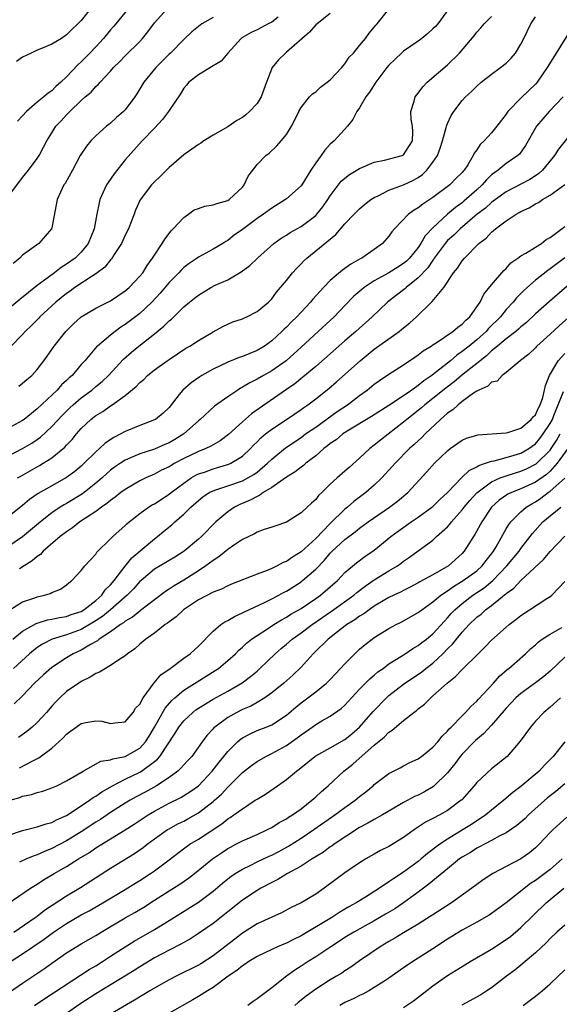
# Model space of a CAD drawing. Units: inches. Extents: x 2550000 to 2553000, y 1512000 to 1515000.
# Drawn here: x 2551477 to 2551550, y 1512765 to 1512900 of the extents above; entities that cross this region are included whole.
import ezdxf

# ---------------------------------------------------------------- set-up
doc = ezdxf.new("R2010")
doc.units = ezdxf.units.IN
doc.header["$MEASUREMENT"] = 0
doc.layers.add('LD25501512_2ft', color=103, linetype='Continuous')

msp = doc.modelspace()

# ---------------------------------------------------------------- linework, layer by layer
at = {"layer": 'LD25501512_2ft'}
for points, elevation in [([(2551475, 1512875.33), (2551477, 1512878.01), (2551477.8, 1512879), (2551479, 1512880.6), (2551479.28, 1512881), (2551479.87, 1512882.13), (2551480.31, 1512883), (2551481, 1512884.12), (2551481.56, 1512885), (2551482.26, 1512885.74), (2551483, 1512886.56), (2551483.23, 1512886.77), (2551483.44, 1512887), (2551485, 1512888.52), (2551485.55, 1512889), (2551486.35, 1512889.65), (2551487, 1512890.41), (2551487.32, 1512890.68), (2551487.57, 1512891), (2551489, 1512892.52), (2551489.41, 1512893), (2551490.21, 1512893.79), (2551491, 1512894.63), (2551493, 1512896.59), (2551493.38, 1512897), (2551494.11, 1512897.89), (2551495, 1512899.13), (2551496.7, 1512901)], 9160), ([(2551535.13, 1512901), (2551533.67, 1512899), (2551533.36, 1512898.64), (2551533, 1512898.29), (2551532.32, 1512897.68), (2551531.51, 1512897), (2551531, 1512896.63), (2551529, 1512895.25), (2551528.71, 1512895), (2551527.83, 1512894.17), (2551527, 1512893.33), (2551526.72, 1512893), (2551525.23, 1512891), (2551524.35, 1512889.65), (2551523.86, 1512889), (2551523, 1512887.5), (2551522.64, 1512887), (2551522.08, 1512885.92), (2551521.35, 1512885), (2551519.52, 1512883), (2551519.23, 1512882.77), (2551519, 1512882.56), (2551518.26, 1512881.74), (2551517.74, 1512881), (2551517, 1512880), (2551516.33, 1512879), (2551515.09, 1512877), (2551515, 1512876.88), (2551513, 1512875.08), (2551512.9, 1512875), (2551511, 1512873.82), (2551509.89, 1512873), (2551509, 1512872.4), (2551507, 1512870.91), (2551505.88, 1512870.12), (2551505, 1512869.4), (2551504.73, 1512869.27), (2551504.32, 1512869), (2551503, 1512868.24), (2551501, 1512867.14), (2551500.82, 1512867), (2551499.72, 1512866.28), (2551499, 1512865.71), (2551498.63, 1512865.37), (2551498.32, 1512865), (2551497, 1512863.68), (2551495.77, 1512862.23), (2551494.64, 1512861), (2551493, 1512859.45), (2551491, 1512857.93), (2551490.43, 1512857.57), (2551489.64, 1512857), (2551489, 1512856.5), (2551487.23, 1512855), (2551487.11, 1512854.89), (2551485.49, 1512853), (2551485, 1512852.47), (2551483.75, 1512851), (2551483.34, 1512850.66), (2551483, 1512850.32), (2551482.31, 1512849.69), (2551481.7, 1512849), (2551479, 1512846.42), (2551477.21, 1512845), (2551477, 1512844.85), (2551475, 1512843.77)], 9150), ([(2551486.24, 1512901), (2551485, 1512899.45), (2551484.56, 1512899), (2551483.75, 1512898.25), (2551483, 1512897.46), (2551482.3, 1512897), (2551481, 1512896.19), (2551479.6, 1512895.6), (2551479, 1512895.37), (2551478.17, 1512895), (2551477, 1512894.41), (2551476.17, 1512893.83)], 9164), ([(2551491.36, 1512901), (2551489.74, 1512899), (2551489.4, 1512898.6), (2551489, 1512898.15), (2551488.05, 1512897), (2551487, 1512895.85), (2551486.2, 1512895), (2551485, 1512893.79), (2551484.58, 1512893.42), (2551483, 1512891.74), (2551482.21, 1512891), (2551481.56, 1512890.44), (2551481, 1512889.84), (2551480.47, 1512889.53), (2551479.9, 1512889), (2551479, 1512888.29), (2551477.52, 1512887), (2551477, 1512886.41), (2551476.32, 1512885.68)], 9162), ([(2551476.48, 1512849.52), (2551477, 1512849.92), (2551477.56, 1512850.44), (2551478.24, 1512851), (2551479, 1512851.81), (2551479.92, 1512853), (2551480.37, 1512853.63), (2551481.31, 1512855), (2551482.89, 1512857), (2551483.96, 1512858.04), (2551485, 1512858.99), (2551487, 1512860.16), (2551489, 1512861.18), (2551491, 1512862.52), (2551491.55, 1512863), (2551493, 1512864.52), (2551493.39, 1512865), (2551493.99, 1512866.01), (2551494.75, 1512867), (2551495, 1512867.42), (2551496.05, 1512869), (2551496.41, 1512869.59), (2551497.28, 1512870.72), (2551497.57, 1512871), (2551499, 1512872.56), (2551499.64, 1512873), (2551500.41, 1512873.59), (2551501, 1512873.78), (2551501.89, 1512874.11), (2551503, 1512874.27), (2551503.53, 1512874.47), (2551505, 1512874.88), (2551505.2, 1512875), (2551507, 1512876.7), (2551507.26, 1512877), (2551507.8, 1512878.2), (2551509, 1512879.76), (2551510.22, 1512881), (2551510.65, 1512881.35), (2551511.69, 1512882.31), (2551512.31, 1512883), (2551513, 1512883.89), (2551513.68, 1512885), (2551514.14, 1512885.86), (2551514.69, 1512887), (2551515, 1512887.55), (2551516.15, 1512889), (2551516.57, 1512889.43), (2551517, 1512889.71), (2551517.68, 1512890.32), (2551518.58, 1512891), (2551519, 1512891.35), (2551520.57, 1512893), (2551520.75, 1512893.25), (2551521, 1512893.53), (2551521.59, 1512894.41), (2551522.14, 1512895), (2551523, 1512896.03), (2551523.78, 1512897), (2551524.3, 1512897.7), (2551525.19, 1512898.81), (2551525.37, 1512899), (2551526.98, 1512901)], 9152), ([(2551475, 1512839.97), (2551477, 1512841.03), (2551478.24, 1512841.76), (2551479.43, 1512842.57), (2551481, 1512844), (2551482.44, 1512845.56), (2551483.44, 1512846.56), (2551483.91, 1512847), (2551485, 1512847.93), (2551486.43, 1512849), (2551487, 1512849.49), (2551487.84, 1512850.16), (2551488.73, 1512851), (2551490.78, 1512853.21), (2551491.85, 1512854.15), (2551492.87, 1512855), (2551495, 1512856.67), (2551496.29, 1512857.71), (2551497, 1512858.46), (2551497.31, 1512858.69), (2551499, 1512860.36), (2551499.77, 1512861), (2551500.47, 1512861.53), (2551501, 1512861.97), (2551502.69, 1512863), (2551503.3, 1512863.3), (2551505, 1512864.05), (2551506.85, 1512865.15), (2551508.01, 1512865.99), (2551509.06, 1512867), (2551511.28, 1512869), (2551512.28, 1512869.72), (2551513, 1512870.15), (2551513.52, 1512870.48), (2551515, 1512871.34), (2551517, 1512872.83), (2551517.17, 1512873), (2551517.99, 1512874.01), (2551518.68, 1512875), (2551519, 1512875.51), (2551520.5, 1512877.5), (2551521, 1512877.93), (2551521.6, 1512878.4), (2551523, 1512879.23), (2551525, 1512880.1), (2551526.38, 1512880.38), (2551528.82, 1512881), (2551529, 1512881.09), (2551530.21, 1512883), (2551530.24, 1512884.24), (2551530.21, 1512885), (2551530.05, 1512885.94), (2551529.97, 1512887), (2551530.44, 1512888.44), (2551530.6, 1512889), (2551531, 1512889.51), (2551531.62, 1512890.38), (2551532.22, 1512891), (2551535, 1512893.4), (2551536.63, 1512895), (2551538.65, 1512897.35), (2551539, 1512897.84), (2551539.55, 1512898.45), (2551539.99, 1512899), (2551541, 1512900)], 9148), ([(2551511.9, 1512899.9), (2551511, 1512899.21), (2551510.53, 1512899), (2551509, 1512898.18), (2551508.2, 1512897.8), (2551506.93, 1512897.07), (2551506.83, 1512897), (2551505.03, 1512895), (2551504.12, 1512893.88), (2551503, 1512893.24), (2551501, 1512892.01), (2551499.71, 1512891), (2551499.39, 1512890.61), (2551499, 1512890.19), (2551498.55, 1512889.45), (2551497, 1512887.17), (2551496.9, 1512887), (2551496.09, 1512885.91), (2551495, 1512884.75), (2551493.32, 1512883), (2551491, 1512880.4), (2551489.48, 1512878.52), (2551488.66, 1512877.34), (2551488.47, 1512877), (2551487.55, 1512875), (2551487.44, 1512874.56), (2551487.12, 1512873), (2551486.78, 1512871), (2551485.96, 1512869), (2551485, 1512867.83), (2551484.16, 1512867), (2551483, 1512866.16), (2551482.27, 1512865.73), (2551481.35, 1512865), (2551479.99, 1512863.99), (2551479, 1512863.28), (2551476.64, 1512861.36), (2551475, 1512859.98)], 9156), ([(2551519, 1512900.41), (2551517.2, 1512899), (2551517, 1512898.83), (2551516.14, 1512897.86), (2551513, 1512895.1), (2551512.87, 1512895), (2551511.93, 1512894.07), (2551511.05, 1512893), (2551510.27, 1512891), (2551509.56, 1512889), (2551509, 1512888.09), (2551507.98, 1512887), (2551507.45, 1512886.55), (2551507, 1512886.22), (2551506.23, 1512885.77), (2551505, 1512884.94), (2551503, 1512883.77), (2551501.73, 1512883), (2551501.31, 1512882.69), (2551501, 1512882.51), (2551500.12, 1512881.88), (2551499, 1512881.09), (2551497, 1512879.39), (2551495.82, 1512878.18), (2551495, 1512877.43), (2551494.58, 1512877), (2551493.05, 1512874.95), (2551492.43, 1512873.57), (2551492.22, 1512873), (2551491.75, 1512871.75), (2551491.44, 1512871), (2551491, 1512870.13), (2551490.49, 1512869), (2551489.52, 1512867.52), (2551489.12, 1512866.88), (2551489, 1512866.76), (2551488.23, 1512865.77), (2551487, 1512864.85), (2551486.63, 1512864.63), (2551484.15, 1512863), (2551483.49, 1512862.51), (2551483, 1512862.19), (2551481.52, 1512861), (2551479.37, 1512859), (2551479.2, 1512858.8), (2551478.21, 1512857.79), (2551477.37, 1512857), (2551477, 1512856.59), (2551475.44, 1512855)], 9154), ([(2551503, 1512899.83), (2551501.46, 1512899), (2551500.12, 1512897.88), (2551499, 1512896.85), (2551497.18, 1512895), (2551497, 1512894.84), (2551495.18, 1512893), (2551493.53, 1512891), (2551493, 1512890.09), (2551492.58, 1512889.42), (2551492.31, 1512889), (2551491, 1512887.26), (2551490.77, 1512887), (2551489.82, 1512886.18), (2551489, 1512885.44), (2551488.75, 1512885.25), (2551488.45, 1512885), (2551487, 1512883.68), (2551486.3, 1512883), (2551485.71, 1512882.29), (2551484.87, 1512881), (2551483.79, 1512879), (2551482.79, 1512877.21), (2551482.64, 1512877), (2551481.74, 1512875), (2551481, 1512871.14), (2551480.96, 1512871), (2551479.23, 1512869), (2551477, 1512867.39), (2551476.62, 1512867), (2551475.73, 1512866.27)], 9158), ([(2551476.3, 1512837), (2551476.74, 1512837.26), (2551479.31, 1512838.69), (2551479.83, 1512839), (2551481, 1512839.75), (2551482.78, 1512841.22), (2551483, 1512841.47), (2551483.75, 1512842.25), (2551484.35, 1512843), (2551485, 1512843.74), (2551486.32, 1512845), (2551487, 1512845.54), (2551487.93, 1512846.07), (2551489, 1512846.85), (2551489.24, 1512847), (2551491, 1512848.25), (2551492.52, 1512849.48), (2551493, 1512850.02), (2551493.54, 1512850.46), (2551494.07, 1512851), (2551495, 1512851.75), (2551496.73, 1512853), (2551497, 1512853.19), (2551499.3, 1512854.7), (2551499.84, 1512855), (2551501, 1512855.76), (2551503, 1512856.93), (2551504.34, 1512857.66), (2551505, 1512857.98), (2551505.71, 1512858.29), (2551507, 1512858.73), (2551507.18, 1512858.82), (2551507.59, 1512859), (2551509, 1512859.71), (2551510.57, 1512861), (2551511, 1512861.45), (2551511.64, 1512862.36), (2551512.21, 1512863), (2551513, 1512863.94), (2551513.86, 1512865), (2551514.4, 1512865.6), (2551515, 1512866.21), (2551515.38, 1512866.62), (2551515.79, 1512867), (2551519.77, 1512870.23), (2551521, 1512871.69), (2551522.24, 1512873), (2551523, 1512873.75), (2551523.68, 1512874.32), (2551524.55, 1512875), (2551525, 1512875.29), (2551525.52, 1512875.52), (2551527, 1512876.3), (2551529, 1512877.02), (2551530.37, 1512877.63), (2551531, 1512878), (2551531.6, 1512878.4), (2551532.18, 1512879), (2551533, 1512880.08), (2551533.61, 1512881), (2551534, 1512882), (2551534.32, 1512883), (2551534.83, 1512884.83), (2551534.86, 1512885), (2551535, 1512885.39), (2551535.51, 1512886.49), (2551535.85, 1512887), (2551537, 1512888.53), (2551537.44, 1512889), (2551538.27, 1512889.73), (2551539, 1512890.47), (2551539.6, 1512891), (2551541, 1512892.1), (2551542.23, 1512893), (2551543, 1512893.62), (2551543.7, 1512894.3), (2551544.27, 1512895), (2551545, 1512896.19), (2551545.41, 1512897), (2551546.36, 1512899), (2551547, 1512899.92)], 9146), ([(2551551.81, 1512898.19), (2551549.8, 1512895), (2551548.6, 1512893), (2551547.23, 1512891), (2551547, 1512890.74), (2551546.11, 1512889.89), (2551545, 1512888.82), (2551543.24, 1512887), (2551543.13, 1512886.87), (2551543, 1512886.66), (2551541.73, 1512885), (2551541, 1512884.12), (2551539.99, 1512883), (2551539.47, 1512882.53), (2551539, 1512881.8), (2551538.65, 1512881.35), (2551538.49, 1512881), (2551537.75, 1512879.75), (2551537.26, 1512879), (2551537.13, 1512878.87), (2551537, 1512878.7), (2551536.15, 1512877.85), (2551535.33, 1512877), (2551533, 1512875.27), (2551531.62, 1512874.38), (2551531, 1512873.86), (2551530.44, 1512873.56), (2551529.68, 1512873), (2551527.76, 1512871), (2551527.41, 1512870.59), (2551527, 1512870), (2551526.1, 1512869), (2551525, 1512868.19), (2551523.28, 1512867), (2551523.09, 1512866.91), (2551521.81, 1512866.19), (2551521, 1512865.59), (2551520.65, 1512865.35), (2551519, 1512863.93), (2551518.08, 1512863), (2551516.61, 1512861.39), (2551516.3, 1512861), (2551514.44, 1512859), (2551513.7, 1512858.3), (2551513, 1512857.59), (2551512.69, 1512857.31), (2551512.38, 1512857), (2551511, 1512855.71), (2551510.02, 1512855), (2551509, 1512854.38), (2551508, 1512854), (2551507, 1512853.57), (2551506.57, 1512853.44), (2551505, 1512852.81), (2551503, 1512851.87), (2551501.48, 1512851), (2551501.18, 1512850.81), (2551500, 1512850), (2551498.85, 1512849), (2551498.38, 1512848.38), (2551497, 1512846.63), (2551496.17, 1512845.83), (2551495.14, 1512845), (2551495, 1512844.92), (2551493, 1512844.18), (2551491, 1512843.33), (2551490.42, 1512843), (2551489.47, 1512842.53), (2551488.27, 1512841.73), (2551487.51, 1512841), (2551487, 1512840.57), (2551485.41, 1512839), (2551485, 1512838.63), (2551484.11, 1512837.89), (2551483, 1512837.08), (2551481, 1512835.94), (2551479.14, 1512834.86), (2551477.96, 1512834.04), (2551477, 1512833.22), (2551475, 1512831.64)], 9144), ([(2551550.77, 1512889), (2551548.86, 1512887), (2551547.99, 1512886.01), (2551547.15, 1512885), (2551545.64, 1512882.36), (2551544.8, 1512881.2), (2551544.59, 1512881), (2551543, 1512879.91), (2551541.89, 1512879), (2551541, 1512878.36), (2551540.31, 1512877.69), (2551539.74, 1512877), (2551539, 1512876.32), (2551537.23, 1512874.77), (2551537, 1512874.57), (2551536.08, 1512873.92), (2551535, 1512872.99), (2551533, 1512871.16), (2551531.95, 1512870.05), (2551531.37, 1512869), (2551531, 1512868.45), (2551529.82, 1512867), (2551529.4, 1512866.6), (2551529, 1512866.26), (2551528.22, 1512865.78), (2551527, 1512865), (2551525, 1512863.9), (2551523.62, 1512863), (2551523.28, 1512862.72), (2551522.21, 1512861.79), (2551521, 1512860.55), (2551519.51, 1512859), (2551517.36, 1512857), (2551515, 1512854.87), (2551514.04, 1512853.96), (2551512.97, 1512853), (2551511, 1512851.6), (2551509.9, 1512851), (2551509, 1512850.48), (2551508, 1512850), (2551507, 1512849.37), (2551506.75, 1512849.25), (2551506.36, 1512849), (2551505, 1512848.08), (2551503.19, 1512846.81), (2551501.25, 1512845), (2551501, 1512844.79), (2551499, 1512843), (2551497.76, 1512842.24), (2551497, 1512841.81), (2551496.43, 1512841.57), (2551495, 1512840.94), (2551493, 1512840.3), (2551491.73, 1512839.73), (2551491, 1512839.43), (2551490.35, 1512839), (2551489.55, 1512838.45), (2551489, 1512838.04), (2551488.44, 1512837.56), (2551487.85, 1512837), (2551487, 1512836.27), (2551485.17, 1512834.83), (2551483, 1512833.5), (2551482.67, 1512833.33), (2551482.15, 1512833), (2551481, 1512832.23), (2551479.43, 1512831), (2551477, 1512828.98), (2551475, 1512827.58)], 9142), ([(2551552.63, 1512885), (2551550.14, 1512881.86), (2551549.6, 1512881), (2551547.95, 1512879), (2551547.46, 1512878.54), (2551547, 1512878.22), (2551546.25, 1512877.75), (2551545, 1512877.08), (2551543, 1512876.07), (2551541.52, 1512875), (2551541.23, 1512874.77), (2551541, 1512874.61), (2551540.16, 1512873.84), (2551539.05, 1512873), (2551536.7, 1512871), (2551535.85, 1512870.15), (2551535, 1512869.39), (2551534.66, 1512869), (2551533.19, 1512867), (2551533.12, 1512866.88), (2551533, 1512866.74), (2551532.31, 1512865.69), (2551531, 1512864.3), (2551529.33, 1512863), (2551529.17, 1512862.83), (2551528.05, 1512861.95), (2551526.81, 1512861), (2551524.71, 1512859), (2551522.5, 1512857), (2551521, 1512855.72), (2551517, 1512852.23), (2551515.26, 1512850.74), (2551514.14, 1512849.86), (2551512.88, 1512849), (2551508.24, 1512845.76), (2551507, 1512844.67), (2551505.09, 1512842.91), (2551503.95, 1512842.05), (2551503, 1512841.52), (2551502.68, 1512841.32), (2551502.02, 1512841), (2551501, 1512840.6), (2551499, 1512839.64), (2551497.79, 1512839), (2551497.28, 1512838.72), (2551497, 1512838.54), (2551495.96, 1512838.04), (2551495, 1512837.53), (2551493.8, 1512837), (2551493, 1512836.59), (2551491, 1512835.44), (2551490.42, 1512835), (2551489.63, 1512834.37), (2551489, 1512833.94), (2551488.5, 1512833.5), (2551487.76, 1512833), (2551487, 1512832.44), (2551484.81, 1512831), (2551483.82, 1512830.18), (2551483, 1512829.65), (2551482.15, 1512829), (2551479.81, 1512827), (2551479.43, 1512826.57), (2551479, 1512826.29), (2551478.32, 1512825.68), (2551477.21, 1512825), (2551476.6, 1512824.6)], 9140), ([(2551475.28, 1512819), (2551477, 1512820.1), (2551478.66, 1512820.66), (2551479, 1512820.79), (2551480.01, 1512821), (2551480.78, 1512821.22), (2551481, 1512821.35), (2551482.16, 1512821.84), (2551483, 1512822.43), (2551483.3, 1512822.7), (2551483.74, 1512823), (2551485, 1512824.37), (2551485.48, 1512825), (2551486.21, 1512825.79), (2551487, 1512826.61), (2551487.15, 1512826.85), (2551489, 1512828.67), (2551489.32, 1512829), (2551491, 1512830.51), (2551491.24, 1512830.76), (2551491.53, 1512831), (2551493, 1512832.15), (2551494.19, 1512833), (2551494.69, 1512833.31), (2551495, 1512833.48), (2551497, 1512834.77), (2551497.28, 1512835), (2551499, 1512836.29), (2551500.03, 1512837), (2551500.63, 1512837.37), (2551501, 1512837.54), (2551501.81, 1512837.81), (2551503, 1512838.25), (2551503.59, 1512838.41), (2551505.13, 1512838.87), (2551505.41, 1512839), (2551507, 1512839.97), (2551508.11, 1512841), (2551508.53, 1512841.47), (2551509, 1512841.93), (2551509.53, 1512842.47), (2551510.16, 1512843), (2551511, 1512843.67), (2551513.01, 1512845), (2551515, 1512846.34), (2551515.38, 1512846.62), (2551515.95, 1512847), (2551517, 1512847.79), (2551518.79, 1512849.21), (2551519.86, 1512850.14), (2551523.05, 1512853), (2551525, 1512854.57), (2551528.38, 1512857), (2551528.73, 1512857.27), (2551529, 1512857.51), (2551529.84, 1512858.16), (2551530.75, 1512859), (2551532.81, 1512861), (2551532.92, 1512861.08), (2551534.49, 1512863), (2551535.82, 1512865), (2551536.37, 1512865.62), (2551537, 1512866.62), (2551537.32, 1512867), (2551539.29, 1512869), (2551540.27, 1512869.73), (2551541, 1512870.55), (2551541.53, 1512871), (2551543, 1512872.1), (2551544.35, 1512873), (2551544.78, 1512873.22), (2551545, 1512873.37), (2551546.13, 1512873.87), (2551547, 1512874.41), (2551547.4, 1512874.6), (2551547.95, 1512875), (2551549, 1512875.59), (2551551, 1512877.05)], 9138), ([(2551475.66, 1512815), (2551477, 1512816.1), (2551478.86, 1512817.14), (2551480.38, 1512817.62), (2551481, 1512817.71), (2551482.04, 1512817.96), (2551483, 1512818.1), (2551483.65, 1512818.35), (2551485, 1512818.79), (2551485.35, 1512819), (2551487, 1512820.28), (2551487.8, 1512821), (2551488.28, 1512821.72), (2551489, 1512822.41), (2551489.51, 1512823), (2551491, 1512824.97), (2551491.91, 1512826.09), (2551495, 1512828.69), (2551495.42, 1512829), (2551496.28, 1512829.72), (2551497.38, 1512830.62), (2551497.78, 1512831), (2551499, 1512832.05), (2551499.96, 1512833), (2551501, 1512833.94), (2551501.59, 1512834.41), (2551502.48, 1512835), (2551503, 1512835.26), (2551503.36, 1512835.36), (2551505, 1512835.91), (2551507, 1512836.61), (2551507.75, 1512837), (2551508.54, 1512837.46), (2551509, 1512837.81), (2551510.44, 1512839), (2551511, 1512839.56), (2551512.9, 1512841.1), (2551515, 1512842.53), (2551515.63, 1512843), (2551517, 1512843.95), (2551519.95, 1512846.05), (2551521.36, 1512847), (2551523, 1512848.27), (2551524.02, 1512849), (2551525, 1512849.8), (2551525.69, 1512850.31), (2551527, 1512851.17), (2551529, 1512852.45), (2551530.52, 1512853.48), (2551531, 1512853.8), (2551531.66, 1512854.34), (2551532.75, 1512855), (2551533, 1512855.17), (2551533.45, 1512855.45), (2551535.74, 1512857), (2551536.4, 1512857.6), (2551537, 1512857.99), (2551537.48, 1512858.52), (2551538.04, 1512859), (2551539, 1512860.34), (2551539.45, 1512861), (2551539.93, 1512862.07), (2551541, 1512863.38), (2551542.68, 1512865.32), (2551543, 1512865.6), (2551543.65, 1512866.35), (2551544.59, 1512867), (2551545, 1512867.32), (2551545.7, 1512867.7), (2551547, 1512868.52), (2551547.8, 1512869), (2551548.47, 1512869.53), (2551549, 1512869.81), (2551551, 1512871.3)], 9136), ([(2551551, 1512867.05), (2551549, 1512865.52), (2551548.67, 1512865.33), (2551547, 1512864), (2551545.41, 1512862.59), (2551544.41, 1512861.59), (2551543.94, 1512861), (2551543, 1512859.97), (2551542.22, 1512859), (2551540.6, 1512857.4), (2551540.26, 1512857), (2551539, 1512855.87), (2551537.94, 1512855), (2551537, 1512854.24), (2551536.25, 1512853.75), (2551535.38, 1512853), (2551533.52, 1512851.52), (2551532.84, 1512851), (2551531.74, 1512850.26), (2551531, 1512849.63), (2551530.12, 1512849), (2551529, 1512848.22), (2551527, 1512846.89), (2551524.61, 1512845.39), (2551521.51, 1512843.51), (2551520.71, 1512843), (2551519.79, 1512842.21), (2551519, 1512841.68), (2551518.63, 1512841.37), (2551518.12, 1512841), (2551517, 1512840.04), (2551515.66, 1512839), (2551515.32, 1512838.68), (2551515, 1512838.47), (2551514.18, 1512837.82), (2551513, 1512837.1), (2551511, 1512835.71), (2551509.83, 1512835), (2551509.37, 1512834.63), (2551509, 1512834.49), (2551508.05, 1512833.95), (2551506.64, 1512833.36), (2551505.91, 1512833), (2551505, 1512832.38), (2551503.39, 1512831), (2551501.42, 1512829), (2551501, 1512828.63), (2551499.04, 1512827), (2551497.79, 1512826.21), (2551497, 1512825.73), (2551496.55, 1512825.45), (2551495, 1512824.53), (2551493.17, 1512823), (2551493, 1512822.85), (2551492.13, 1512821.87), (2551491.27, 1512821), (2551488.98, 1512819), (2551487.91, 1512818.09), (2551486.69, 1512817.31), (2551485, 1512816.32), (2551483, 1512815.58), (2551481.02, 1512814.98), (2551479.7, 1512814.3), (2551479, 1512813.85), (2551477.94, 1512813), (2551475.74, 1512811)], 9134), ([(2551553, 1512864.65), (2551548.9, 1512861.1), (2551547, 1512859.42), (2551545.76, 1512858.24), (2551545, 1512857.64), (2551544.68, 1512857.32), (2551544.3, 1512857), (2551543, 1512856.01), (2551541.8, 1512855), (2551541, 1512854.33), (2551540.32, 1512853.68), (2551539.44, 1512853), (2551539, 1512852.63), (2551537.15, 1512851.15), (2551535.9, 1512850.1), (2551534.76, 1512849.24), (2551533, 1512847.83), (2551531.92, 1512847), (2551531.44, 1512846.56), (2551529.45, 1512845), (2551529, 1512844.61), (2551525.83, 1512842.17), (2551525, 1512841.46), (2551524.38, 1512841), (2551523, 1512839.69), (2551521.56, 1512838.44), (2551521, 1512837.92), (2551519.92, 1512837), (2551519, 1512836.16), (2551517.82, 1512835), (2551517.39, 1512834.61), (2551517, 1512834.05), (2551516.43, 1512833.57), (2551515.85, 1512833), (2551515, 1512832.23), (2551513, 1512830.96), (2551511.54, 1512830.46), (2551511, 1512830.26), (2551509.95, 1512829.95), (2551509, 1512829.59), (2551508.63, 1512829.36), (2551507, 1512828.61), (2551505.79, 1512827.79), (2551505, 1512827.22), (2551503.78, 1512826.22), (2551503, 1512825.75), (2551502, 1512825), (2551501, 1512824.33), (2551499, 1512823.04), (2551497.71, 1512822.29), (2551497, 1512821.81), (2551496.5, 1512821.5), (2551495, 1512820.38), (2551493.11, 1512818.89), (2551493, 1512818.83), (2551491.99, 1512818.01), (2551491, 1512817.46), (2551490.76, 1512817.24), (2551490.35, 1512817), (2551489, 1512816), (2551487.46, 1512815), (2551487.22, 1512814.78), (2551486.29, 1512814.29), (2551485, 1512813.51), (2551483.92, 1512813), (2551483, 1512812.44), (2551481, 1512811.13), (2551479.85, 1512810.15), (2551478.62, 1512809), (2551477, 1512807.27), (2551475.85, 1512806.15)], 9132), ([(2551554.46, 1512861.54), (2551550.25, 1512857.75), (2551549, 1512856.61), (2551547.19, 1512855), (2551547.09, 1512854.91), (2551547, 1512854.78), (2551546.1, 1512853.9), (2551544.97, 1512853.03), (2551544.91, 1512853), (2551543, 1512851.41), (2551542.45, 1512851), (2551541.79, 1512850.21), (2551541, 1512850.06), (2551540.49, 1512849.51), (2551539.29, 1512849), (2551539, 1512848.84), (2551538.55, 1512848.55), (2551537, 1512847.43), (2551536.44, 1512847), (2551535.71, 1512846.29), (2551535, 1512845.84), (2551534.04, 1512845), (2551531.95, 1512843), (2551531.48, 1512842.52), (2551531, 1512842.08), (2551530.44, 1512841.56), (2551529.82, 1512841), (2551527.83, 1512839), (2551527.45, 1512838.55), (2551526.02, 1512837), (2551525, 1512836.01), (2551523.86, 1512835), (2551522.22, 1512833.78), (2551521.34, 1512833), (2551521, 1512832.73), (2551519, 1512830.78), (2551517, 1512828.75), (2551515, 1512826.91), (2551513.82, 1512826.18), (2551513, 1512825.6), (2551512.55, 1512825.45), (2551511.75, 1512825), (2551511, 1512824.63), (2551510.36, 1512824.36), (2551509, 1512823.88), (2551505.5, 1512822.5), (2551505, 1512822.27), (2551504.17, 1512821.83), (2551503, 1512821.39), (2551501, 1512820.36), (2551498.94, 1512819), (2551497.96, 1512818.04), (2551497, 1512817.38), (2551496.8, 1512817.2), (2551496.48, 1512817), (2551495, 1512815.83), (2551493.81, 1512815), (2551493, 1512814.32), (2551492.31, 1512813.69), (2551491.32, 1512813), (2551491, 1512812.74), (2551490.28, 1512812.28), (2551489, 1512811.38), (2551488.32, 1512811), (2551487.51, 1512810.49), (2551487, 1512810.29), (2551486.21, 1512809.79), (2551485, 1512809.21), (2551484.67, 1512809), (2551483, 1512807.84), (2551482.09, 1512807), (2551481.55, 1512806.45), (2551481, 1512805.85), (2551480.28, 1512805), (2551479, 1512803.61), (2551478.32, 1512803), (2551477.6, 1512802.4), (2551476.44, 1512801.56)], 9130), ([(2551476.58, 1512797.42), (2551478.39, 1512798.39), (2551479.22, 1512798.78), (2551481, 1512800.13), (2551482.51, 1512801.49), (2551483, 1512802.05), (2551483.56, 1512802.44), (2551484.33, 1512803), (2551485, 1512803.48), (2551485.63, 1512803.63), (2551487, 1512803.84), (2551487.8, 1512803.8), (2551489, 1512803.48), (2551489.57, 1512803.57), (2551491, 1512803.73), (2551492.07, 1512805), (2551492.43, 1512805.57), (2551493, 1512806.12), (2551493.45, 1512807), (2551494.98, 1512809.02), (2551495.86, 1512810.14), (2551497.12, 1512811), (2551499, 1512812.39), (2551499.88, 1512813), (2551500.45, 1512813.55), (2551501, 1512814.02), (2551503, 1512816.07), (2551504.07, 1512817), (2551504.62, 1512817.38), (2551505, 1512817.55), (2551505.91, 1512818.09), (2551507, 1512818.58), (2551507.27, 1512818.73), (2551510.01, 1512820.01), (2551511, 1512820.5), (2551511.95, 1512821), (2551512.62, 1512821.38), (2551513, 1512821.57), (2551515, 1512822.83), (2551515.22, 1512823), (2551517, 1512824.55), (2551518.2, 1512825.8), (2551519, 1512826.74), (2551519.26, 1512827), (2551521, 1512828.6), (2551522.37, 1512829.63), (2551523, 1512830.16), (2551524.15, 1512831), (2551527.09, 1512833), (2551528.17, 1512833.83), (2551529.58, 1512835), (2551532.17, 1512837.83), (2551533.2, 1512839), (2551535, 1512840.72), (2551535.37, 1512841), (2551537, 1512842.15), (2551537.59, 1512842.41), (2551539, 1512842.84), (2551539.13, 1512842.87), (2551543, 1512843.17), (2551543.22, 1512843.22), (2551545, 1512843.8), (2551546.42, 1512845), (2551546.67, 1512845.33), (2551547, 1512845.63), (2551547.43, 1512846.57), (2551547.65, 1512847), (2551547.98, 1512847.98), (2551548.25, 1512849), (2551548.36, 1512849.64), (2551548.91, 1512851), (2551550.09, 1512853), (2551551, 1512853.98)], 9128), ([(2551475.31, 1512793), (2551476.61, 1512793.39), (2551477, 1512793.55), (2551478.22, 1512793.78), (2551479, 1512794.06), (2551479.76, 1512794.24), (2551481, 1512794.69), (2551481.21, 1512794.79), (2551481.69, 1512795), (2551483, 1512795.64), (2551485.26, 1512797), (2551487.67, 1512798.33), (2551489, 1512798.52), (2551489.33, 1512798.67), (2551491, 1512798.98), (2551493, 1512800.14), (2551493.78, 1512801), (2551494.26, 1512801.74), (2551495.02, 1512802.98), (2551496.44, 1512805.56), (2551497.36, 1512806.64), (2551497.77, 1512807), (2551499, 1512808.04), (2551500.82, 1512809.18), (2551503.3, 1512810.7), (2551503.74, 1512811), (2551505, 1512812.07), (2551506.04, 1512813), (2551506.51, 1512813.49), (2551507, 1512813.92), (2551507.55, 1512814.45), (2551508.24, 1512815), (2551509, 1512815.51), (2551510.41, 1512816.41), (2551511.3, 1512817), (2551512.35, 1512817.65), (2551513, 1512817.99), (2551513.61, 1512818.39), (2551515, 1512819.19), (2551517, 1512820.53), (2551517.67, 1512821), (2551519, 1512822.14), (2551519.96, 1512823), (2551521, 1512824.1), (2551522.57, 1512825.43), (2551523.73, 1512826.27), (2551525, 1512827.16), (2551527.24, 1512829), (2551528.25, 1512829.75), (2551530.04, 1512831), (2551531, 1512831.65), (2551532.86, 1512833), (2551533, 1512833.12), (2551533.95, 1512834.05), (2551534.99, 1512835), (2551536.95, 1512837.05), (2551537.97, 1512838.03), (2551539, 1512838.52), (2551539.29, 1512838.71), (2551540.2, 1512839), (2551541, 1512839.3), (2551541.35, 1512839.35), (2551543, 1512839.8), (2551544.1, 1512840.1), (2551545, 1512840.38), (2551546.07, 1512841), (2551547, 1512841.67), (2551547.6, 1512842.4), (2551548.07, 1512843), (2551549, 1512844.43), (2551549.3, 1512845), (2551549.51, 1512845.51), (2551550.11, 1512847), (2551550.8, 1512848.8)], 9126), ([(2551475, 1512788.22), (2551477, 1512788.87), (2551479, 1512789.37), (2551480.2, 1512789.8), (2551481, 1512789.99), (2551481.65, 1512790.35), (2551483, 1512790.92), (2551485, 1512792.23), (2551486.15, 1512793), (2551486.63, 1512793.37), (2551487, 1512793.58), (2551487.83, 1512794.17), (2551489.29, 1512795), (2551491, 1512795.87), (2551493, 1512796.85), (2551493.24, 1512797), (2551495, 1512798.29), (2551495.4, 1512798.6), (2551495.74, 1512799), (2551497.83, 1512802.17), (2551498.33, 1512803), (2551499, 1512803.85), (2551500.22, 1512805), (2551500.66, 1512805.34), (2551501, 1512805.58), (2551503, 1512806.82), (2551505, 1512807.92), (2551506.95, 1512809.05), (2551508.11, 1512809.89), (2551509, 1512810.65), (2551509.4, 1512811), (2551511.46, 1512813), (2551512.28, 1512813.72), (2551513, 1512814.32), (2551513.78, 1512815), (2551515, 1512815.85), (2551516.53, 1512817), (2551519.17, 1512818.83), (2551522.21, 1512821), (2551522.62, 1512821.38), (2551523.75, 1512822.25), (2551525, 1512823.09), (2551527, 1512824.31), (2551528.16, 1512825), (2551528.65, 1512825.35), (2551529, 1512825.64), (2551529.81, 1512826.19), (2551533, 1512828.52), (2551533.51, 1512829), (2551535, 1512830.35), (2551535.31, 1512830.69), (2551535.54, 1512831), (2551537, 1512832.64), (2551537.27, 1512833), (2551538.06, 1512833.94), (2551539.01, 1512834.99), (2551541, 1512836.46), (2551542.2, 1512837), (2551543, 1512837.29), (2551544.29, 1512837.71), (2551545, 1512837.91), (2551545.76, 1512838.24), (2551547, 1512838.87), (2551547.08, 1512838.92), (2551549, 1512840.81), (2551549.14, 1512841), (2551549.87, 1512842.13), (2551550.39, 1512843)], 9124), ([(2551551.4, 1512841), (2551549.96, 1512839), (2551549, 1512837.94), (2551548.51, 1512837.49), (2551547, 1512836.44), (2551545, 1512835.5), (2551543.71, 1512835), (2551543.23, 1512834.77), (2551542.05, 1512833.95), (2551541.01, 1512833), (2551539.68, 1512831), (2551538.73, 1512829.27), (2551538.54, 1512829), (2551537.28, 1512827), (2551537, 1512826.7), (2551535.11, 1512825), (2551534.83, 1512824.83), (2551533, 1512823.79), (2551531.21, 1512822.8), (2551531, 1512822.67), (2551529.9, 1512822.1), (2551529, 1512821.66), (2551528.57, 1512821.43), (2551527.65, 1512821), (2551527, 1512820.67), (2551526.21, 1512820.21), (2551525, 1512819.49), (2551524.28, 1512819), (2551523.55, 1512818.45), (2551523, 1512818.13), (2551522.36, 1512817.64), (2551521.26, 1512817), (2551518.71, 1512815), (2551516.84, 1512813.16), (2551516.65, 1512813), (2551515, 1512811.19), (2551513.9, 1512810.1), (2551512.66, 1512809), (2551511, 1512807.66), (2551510.06, 1512807), (2551509, 1512806.36), (2551508.13, 1512805.87), (2551507, 1512805.38), (2551506.25, 1512805), (2551505, 1512804.3), (2551503.23, 1512803), (2551503.11, 1512802.89), (2551503, 1512802.75), (2551502.16, 1512801.84), (2551501.53, 1512801), (2551500.08, 1512799), (2551499.57, 1512798.43), (2551499, 1512797.83), (2551498.62, 1512797.38), (2551498.19, 1512797), (2551497, 1512796.13), (2551495.26, 1512795), (2551493.82, 1512794.18), (2551492.52, 1512793.48), (2551491.67, 1512793), (2551491, 1512792.59), (2551489, 1512791.32), (2551487.62, 1512790.38), (2551487, 1512790), (2551485, 1512788.68), (2551483, 1512787.46), (2551481, 1512786.42), (2551479.97, 1512786.03), (2551479, 1512785.58), (2551478.56, 1512785.44), (2551477.53, 1512785), (2551476.56, 1512784.56)], 9122), ([(2551473.84, 1512778.16), (2551478.07, 1512781), (2551479, 1512781.56), (2551479.86, 1512782.14), (2551481.32, 1512783), (2551483, 1512783.95), (2551484.63, 1512785), (2551486.11, 1512785.89), (2551487, 1512786.5), (2551491, 1512788.95), (2551492.25, 1512789.75), (2551494.13, 1512791), (2551495, 1512791.52), (2551497, 1512792.59), (2551498.61, 1512793.39), (2551499.84, 1512794.16), (2551500.99, 1512795), (2551502.89, 1512797), (2551503.81, 1512798.19), (2551504.48, 1512799), (2551505, 1512799.66), (2551506.34, 1512801), (2551506.69, 1512801.31), (2551507, 1512801.53), (2551507.95, 1512802.05), (2551509, 1512802.51), (2551510.26, 1512803), (2551511, 1512803.31), (2551513, 1512804.62), (2551514.27, 1512805.73), (2551515, 1512806.31), (2551517, 1512807.82), (2551518.49, 1512809), (2551519, 1512809.51), (2551520.41, 1512811), (2551521, 1512811.65), (2551522.34, 1512813), (2551523, 1512813.61), (2551523.75, 1512814.25), (2551524.7, 1512815), (2551525, 1512815.21), (2551527, 1512816.47), (2551527.98, 1512817), (2551528.67, 1512817.33), (2551531, 1512818.62), (2551531.48, 1512819), (2551533, 1512820.07), (2551534.09, 1512821), (2551535, 1512821.61), (2551535.8, 1512822.2), (2551537.15, 1512823), (2551539, 1512824.34), (2551539.74, 1512825), (2551540.27, 1512825.73), (2551541, 1512826.65), (2551541.25, 1512827), (2551541.62, 1512827.62), (2551543, 1512830.06), (2551543.35, 1512830.65), (2551543.62, 1512831), (2551545, 1512832.37), (2551545.74, 1512833), (2551546.52, 1512833.48), (2551547, 1512833.74), (2551547.75, 1512834.25), (2551548.73, 1512835), (2551549, 1512835.18), (2551551, 1512836.99)], 9120), ([(2551475.81, 1512775), (2551478.7, 1512777), (2551479, 1512777.21), (2551480.01, 1512777.99), (2551483, 1512779.96), (2551484.89, 1512781.11), (2551489, 1512783.74), (2551492.27, 1512785.73), (2551493.45, 1512786.55), (2551494.02, 1512787), (2551495, 1512787.73), (2551496.78, 1512789), (2551497, 1512789.13), (2551498.21, 1512789.79), (2551499, 1512790.17), (2551499.54, 1512790.46), (2551501, 1512791.29), (2551503, 1512792.84), (2551503.19, 1512793), (2551504.14, 1512793.86), (2551505, 1512794.81), (2551505.11, 1512794.89), (2551507, 1512796.78), (2551508.25, 1512797.75), (2551509, 1512798.29), (2551510.21, 1512799), (2551511, 1512799.38), (2551513, 1512800.5), (2551514.46, 1512801.54), (2551515, 1512801.96), (2551515.63, 1512802.37), (2551516.52, 1512803), (2551517, 1512803.35), (2551517.84, 1512803.84), (2551519, 1512804.48), (2551520.47, 1512805.53), (2551521, 1512806), (2551521.47, 1512806.53), (2551523, 1512808.16), (2551524.4, 1512809.6), (2551525, 1512810.08), (2551525.48, 1512810.52), (2551526.19, 1512811), (2551527, 1512811.61), (2551528.62, 1512812.62), (2551529.2, 1512813), (2551530.26, 1512813.73), (2551531, 1512814.12), (2551531.48, 1512814.52), (2551532.12, 1512815), (2551533, 1512815.73), (2551534.56, 1512817.44), (2551535, 1512817.89), (2551535.51, 1512818.49), (2551536, 1512819), (2551537, 1512819.87), (2551538.45, 1512821), (2551539.98, 1512822.02), (2551541.19, 1512823), (2551543.11, 1512825), (2551544.75, 1512827), (2551545, 1512827.37), (2551546.29, 1512829), (2551546.59, 1512829.41), (2551548.01, 1512831), (2551549, 1512831.85), (2551550.47, 1512833)], 9118), ([(2551473.91, 1512770.09), (2551477, 1512772.04), (2551479.95, 1512774.05), (2551481.22, 1512775), (2551483, 1512776.21), (2551485, 1512777.36), (2551486.07, 1512777.93), (2551487.95, 1512779), (2551491, 1512780.81), (2551492.34, 1512781.66), (2551493, 1512782.06), (2551494.46, 1512783), (2551495, 1512783.37), (2551497, 1512784.86), (2551498.19, 1512785.81), (2551499.34, 1512786.66), (2551499.82, 1512787), (2551501, 1512787.71), (2551504.19, 1512789.81), (2551505, 1512790.47), (2551505.34, 1512790.66), (2551505.84, 1512791), (2551507, 1512791.86), (2551508.76, 1512793), (2551509, 1512793.18), (2551510.15, 1512793.85), (2551511.35, 1512794.65), (2551513, 1512795.82), (2551514.37, 1512797), (2551514.74, 1512797.26), (2551516.89, 1512799), (2551517, 1512799.07), (2551519, 1512800.17), (2551521, 1512801.32), (2551521.93, 1512802.07), (2551522.98, 1512803), (2551524.86, 1512805.14), (2551526.65, 1512807), (2551527, 1512807.31), (2551529, 1512808.84), (2551531.47, 1512810.53), (2551532.03, 1512811), (2551533, 1512811.74), (2551534.34, 1512813), (2551535, 1512813.66), (2551535.69, 1512814.31), (2551536.21, 1512815), (2551537, 1512815.95), (2551537.97, 1512817), (2551539, 1512817.99), (2551539.57, 1512818.43), (2551540.18, 1512819), (2551541, 1512819.61), (2551543, 1512821.22), (2551544.05, 1512821.95), (2551545, 1512822.99), (2551548.11, 1512825.89), (2551549, 1512826.98), (2551551, 1512829.07)], 9116), ([(2551475.2, 1512766.8), (2551477, 1512768.04), (2551479.97, 1512770.03), (2551481, 1512770.78), (2551483, 1512772.19), (2551485, 1512773.41), (2551487, 1512774.55), (2551487.71, 1512775), (2551491, 1512776.94), (2551492.32, 1512777.68), (2551493.57, 1512778.43), (2551495, 1512779.38), (2551497, 1512780.66), (2551498.46, 1512781.54), (2551499.64, 1512782.36), (2551500.45, 1512783), (2551502.91, 1512785), (2551504.15, 1512785.85), (2551505, 1512786.41), (2551505.38, 1512786.62), (2551506.12, 1512787), (2551507, 1512787.47), (2551509, 1512788.35), (2551510.42, 1512789), (2551511, 1512789.3), (2551512.03, 1512789.97), (2551513, 1512790.47), (2551513.31, 1512790.69), (2551513.83, 1512791), (2551515, 1512791.85), (2551516.48, 1512793), (2551516.75, 1512793.25), (2551517, 1512793.47), (2551517.79, 1512794.21), (2551518.72, 1512795), (2551520.86, 1512797), (2551522.06, 1512797.94), (2551525, 1512800.54), (2551526.37, 1512801.63), (2551527, 1512802.29), (2551527.44, 1512802.56), (2551529, 1512803.9), (2551530.39, 1512805), (2551530.75, 1512805.25), (2551531, 1512805.47), (2551531.86, 1512806.14), (2551532.7, 1512807), (2551533, 1512807.24), (2551534.94, 1512809), (2551536.1, 1512809.9), (2551537, 1512810.87), (2551539.17, 1512813), (2551540.1, 1512813.9), (2551541, 1512814.87), (2551543, 1512816.65), (2551543.42, 1512817), (2551544.34, 1512817.66), (2551545, 1512818.21), (2551548.56, 1512820.56), (2551549, 1512820.83), (2551549.21, 1512821), (2551551, 1512822.86)], 9114), ([(2551478.64, 1512765), (2551480.04, 1512765.96), (2551486.08, 1512769.92), (2551487, 1512770.43), (2551487.91, 1512771), (2551489, 1512771.71), (2551490.98, 1512773.02), (2551492.21, 1512773.79), (2551495, 1512775.38), (2551497, 1512776.59), (2551501, 1512779.08), (2551503, 1512780.6), (2551504.29, 1512781.71), (2551505, 1512782.27), (2551505.41, 1512782.59), (2551506.03, 1512783), (2551507, 1512783.61), (2551508.17, 1512784.17), (2551509, 1512784.59), (2551510.64, 1512785.36), (2551511, 1512785.51), (2551511.97, 1512786.03), (2551513.27, 1512786.73), (2551515, 1512787.84), (2551516.77, 1512789), (2551519.62, 1512791), (2551521, 1512792.04), (2551522.37, 1512793), (2551523, 1512793.53), (2551523.83, 1512794.17), (2551524.83, 1512795), (2551525, 1512795.16), (2551527, 1512796.68), (2551528.55, 1512797.45), (2551529, 1512797.71), (2551529.86, 1512798.14), (2551531, 1512798.66), (2551531.19, 1512798.81), (2551531.45, 1512799), (2551533, 1512800.24), (2551533.66, 1512801), (2551534.25, 1512801.75), (2551535, 1512802.46), (2551535.23, 1512802.77), (2551535.5, 1512803), (2551537, 1512804.55), (2551537.47, 1512805), (2551538.19, 1512805.81), (2551539, 1512806.53), (2551539.21, 1512806.79), (2551541.25, 1512809), (2551542.07, 1512809.93), (2551543.15, 1512810.85), (2551543.34, 1512811), (2551545.63, 1512813), (2551546.33, 1512813.67), (2551547, 1512814.23), (2551547.39, 1512814.61), (2551547.93, 1512815), (2551549, 1512815.68), (2551550.58, 1512816.58)], 9112), ([(2551551, 1512812.56), (2551549, 1512810.62), (2551548.12, 1512809.88), (2551547, 1512809.04), (2551545, 1512807.59), (2551544.34, 1512807), (2551543, 1512805.59), (2551541, 1512803.24), (2551539.92, 1512802.08), (2551538.83, 1512801.17), (2551537, 1512799.3), (2551536.74, 1512799), (2551536, 1512798), (2551535, 1512796.77), (2551533.1, 1512794.9), (2551531.85, 1512794.15), (2551531, 1512793.72), (2551530.49, 1512793.51), (2551529, 1512792.69), (2551526.1, 1512791), (2551525, 1512790.4), (2551524.13, 1512789.87), (2551523, 1512789.27), (2551519.53, 1512787), (2551519.23, 1512786.77), (2551519, 1512786.63), (2551518.06, 1512785.94), (2551516.5, 1512785), (2551515, 1512784.01), (2551513.17, 1512783), (2551511.82, 1512782.18), (2551511, 1512781.78), (2551509.53, 1512781), (2551509, 1512780.7), (2551507, 1512779.39), (2551505, 1512777.8), (2551504.57, 1512777.43), (2551503, 1512776.21), (2551501, 1512774.8), (2551499.9, 1512774.1), (2551498.62, 1512773.38), (2551497, 1512772.57), (2551495, 1512771.5), (2551493, 1512770.29), (2551492.21, 1512769.79), (2551487, 1512766.61), (2551484.82, 1512765.18), (2551483, 1512763.92)], 9110), ([(2551550.42, 1512807), (2551549, 1512805.71), (2551548.13, 1512805), (2551547, 1512803.79), (2551546.3, 1512803), (2551544.92, 1512801.08), (2551543.13, 1512799), (2551541, 1512797.29), (2551539, 1512795.42), (2551538.65, 1512795), (2551536.93, 1512793.07), (2551536.84, 1512793), (2551535, 1512791.62), (2551533.93, 1512791), (2551533, 1512790.5), (2551532, 1512790), (2551530.47, 1512789), (2551529, 1512787.92), (2551527, 1512786.71), (2551525.87, 1512786.13), (2551525, 1512785.66), (2551524.59, 1512785.41), (2551523.85, 1512785), (2551523, 1512784.48), (2551521, 1512783.11), (2551518.17, 1512781), (2551517, 1512780.21), (2551515, 1512779.03), (2551513.65, 1512778.35), (2551512.34, 1512777.66), (2551511, 1512777.06), (2551509, 1512776.12), (2551507, 1512774.85), (2551505.95, 1512774.05), (2551504.59, 1512773), (2551503, 1512771.79), (2551501.31, 1512770.69), (2551501, 1512770.51), (2551497.97, 1512769), (2551497, 1512768.5), (2551495.86, 1512767.87), (2551494.38, 1512767), (2551492.29, 1512765.71), (2551489, 1512763.83)], 9108), ([(2551551.02, 1512801), (2551549.42, 1512799), (2551548.22, 1512797.78), (2551547.5, 1512797), (2551545, 1512794.88), (2551543.93, 1512794.07), (2551542.69, 1512793), (2551541, 1512791.65), (2551540.22, 1512791), (2551539.5, 1512790.5), (2551539, 1512790.2), (2551538.28, 1512789.72), (2551537.13, 1512789), (2551535, 1512787.71), (2551533.95, 1512787), (2551533.4, 1512786.6), (2551533, 1512786.28), (2551532.26, 1512785.74), (2551531.42, 1512785), (2551531, 1512784.66), (2551529, 1512783.2), (2551527.65, 1512782.35), (2551527, 1512781.88), (2551525.69, 1512781), (2551523.79, 1512779.79), (2551522.52, 1512779), (2551521.54, 1512778.46), (2551521, 1512778.13), (2551520.28, 1512777.72), (2551519.19, 1512777), (2551515, 1512774.5), (2551513.98, 1512774.02), (2551513, 1512773.49), (2551512.64, 1512773.36), (2551511.8, 1512773), (2551511, 1512772.64), (2551509, 1512771.68), (2551507.87, 1512771), (2551507.37, 1512770.63), (2551507, 1512770.42), (2551506.24, 1512769.76), (2551505.07, 1512769), (2551503, 1512767.47), (2551502.22, 1512767), (2551501, 1512766.21), (2551500.24, 1512765.76), (2551497, 1512763.97)], 9106), ([(2551551, 1512795.27), (2551549.78, 1512794.22), (2551548.65, 1512793.35), (2551546.06, 1512791), (2551545.53, 1512790.47), (2551544.45, 1512789.55), (2551543, 1512788.58), (2551542.14, 1512788.14), (2551541, 1512787.5), (2551540.02, 1512787), (2551539.37, 1512786.63), (2551539, 1512786.47), (2551538.11, 1512785.89), (2551537, 1512785.26), (2551536.63, 1512785), (2551535, 1512783.67), (2551533, 1512782.01), (2551532.46, 1512781.54), (2551531, 1512780.45), (2551529, 1512779), (2551527.79, 1512778.21), (2551526.54, 1512777.46), (2551525, 1512776.57), (2551522.19, 1512775), (2551521, 1512774.26), (2551520.24, 1512773.76), (2551519.05, 1512773), (2551517, 1512771.63), (2551515.97, 1512771), (2551515, 1512770.35), (2551514.17, 1512769.83), (2551513.03, 1512769), (2551511, 1512767.39), (2551509, 1512765.9), (2551508.45, 1512765.55), (2551507.72, 1512765)], 9104), ([(2551551.29, 1512790.71), (2551549.41, 1512789), (2551549, 1512788.59), (2551547.52, 1512787), (2551547, 1512786.5), (2551546.17, 1512785.83), (2551545, 1512785), (2551541.2, 1512783), (2551539.85, 1512782.15), (2551539, 1512781.53), (2551538.31, 1512781), (2551535.53, 1512779), (2551533, 1512777.37), (2551532.78, 1512777.22), (2551531, 1512776.08), (2551529, 1512774.9), (2551527.82, 1512774.18), (2551527, 1512773.72), (2551525.78, 1512773), (2551523, 1512771.1), (2551521.78, 1512770.22), (2551521, 1512769.73), (2551520.57, 1512769.43), (2551519.85, 1512769), (2551519, 1512768.52), (2551517, 1512767.23), (2551515.71, 1512766.29), (2551514.6, 1512765.4), (2551514.16, 1512765)], 9102), ([(2551550.66, 1512785), (2551549, 1512783.57), (2551548.27, 1512783), (2551547, 1512782.06), (2551546.34, 1512781.66), (2551543, 1512779), (2551541, 1512777.57), (2551540.66, 1512777.34), (2551539, 1512776.37), (2551537, 1512775.27), (2551535, 1512774.04), (2551533, 1512772.72), (2551531, 1512771.44), (2551530.28, 1512771), (2551529, 1512770.13), (2551527, 1512768.74), (2551526.28, 1512768.28), (2551525, 1512767.44), (2551524.25, 1512767), (2551523.44, 1512766.56), (2551523, 1512766.36), (2551522.1, 1512765.9), (2551521, 1512765.4), (2551520.29, 1512765)], 9100), ([(2551529, 1512764.7), (2551530.36, 1512765.64), (2551533, 1512767.7), (2551535, 1512769.1), (2551536.19, 1512769.81), (2551537, 1512770.34), (2551538.07, 1512771), (2551541, 1512772.68), (2551543, 1512773.99), (2551543.57, 1512774.43), (2551545, 1512775.66), (2551548.47, 1512779), (2551550.87, 1512781)], 9098), ([(2551551, 1512775.98), (2551549.9, 1512775), (2551549, 1512774.14), (2551548.45, 1512773.55), (2551547, 1512772.2), (2551545.61, 1512771), (2551545.29, 1512770.71), (2551544.19, 1512769.81), (2551543.06, 1512769), (2551541, 1512767.42), (2551540.38, 1512767), (2551539.53, 1512766.47), (2551536.96, 1512765.04)], 9096), ([(2551545.3, 1512765), (2551546.27, 1512765.73), (2551547, 1512766.26), (2551547.93, 1512767), (2551549, 1512767.96), (2551551, 1512769.86)], 9094)]:
    msp.add_lwpolyline(points, dxfattribs=dict(at, elevation=elevation))

doc.saveas('drawing.dxf')
